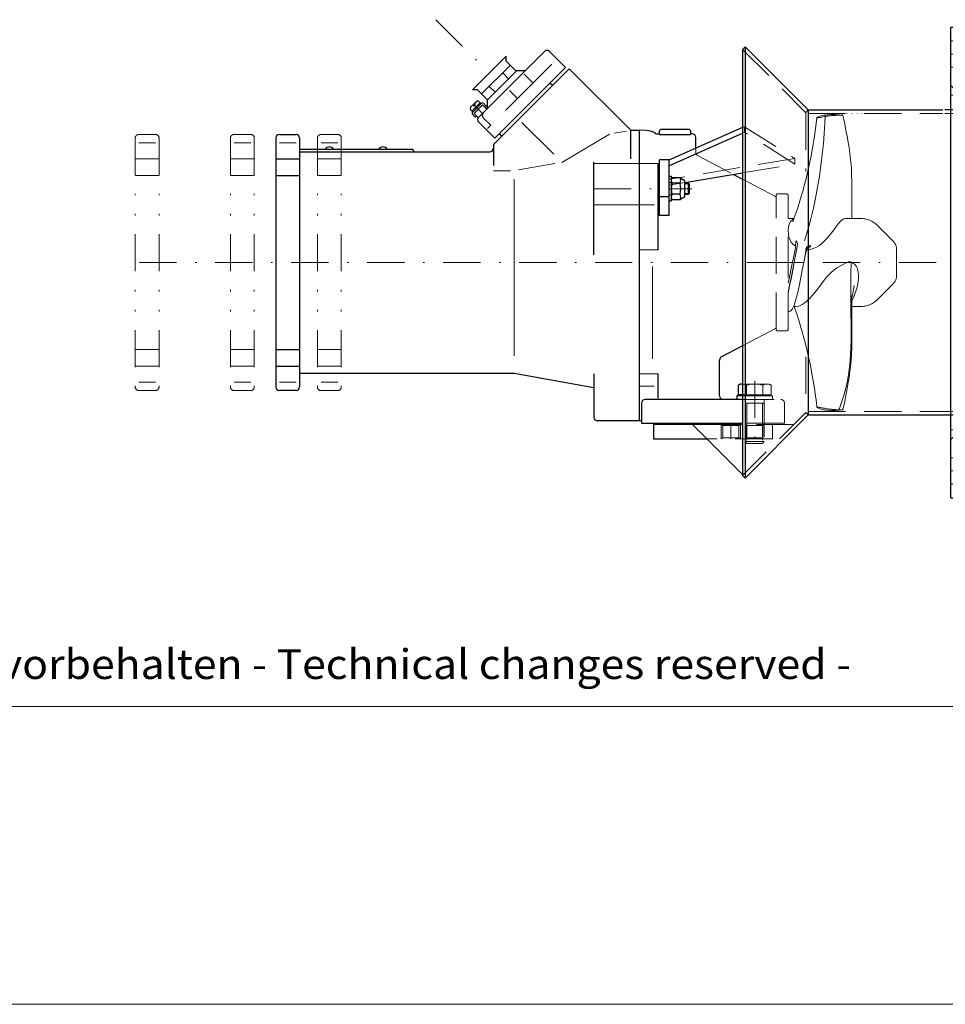
# Model space of a CAD drawing. Units: millimetres. Extents: x 0 to 210, y 0 to 297.
# Drawn here: x 86 to 148, y 0 to 66 of the extents above; entities that cross this region are included whole.
import ezdxf
from ezdxf.enums import TextEntityAlignment as Align

# ---------------------------------------------------------------- set-up
doc = ezdxf.new("R2010")
doc.units = ezdxf.units.MM
doc.header["$LTSCALE"] = 5
doc.header["$PDMODE"] = 2
doc.header["$PDSIZE"] = 1
for name, pattern in [('AUSGEZOGEN', [0]), ('DASHDOT', [1, 0.5, -0.25, 0, -0.25]), ('DASHED', [0.75, 0.5, -0.25]), ('DIVIDE', [1.25, 0.5, -0.25, 0, -0.25, 0, -0.25])]:
    doc.linetypes.add(name, pattern=pattern)
for name, color, linetype in [('Fertigteilkontur (RT)', 7, 'Continuous'), ('Mittellinie', 7, 'Continuous'), ('Schraffur', 7, 'Continuous'), ('Verdeckte Kanten', 7, 'Continuous'), ('Volllinie breit', 7, 'Continuous'), ('Volllinie schmal', 7, 'Continuous'), ('Zeichnungsrahmen', 7, 'Continuous')]:
    doc.layers.add(name, color=color, linetype=linetype)
doc.styles.add('Arial', font='arial.ttf')

# ---------------------------------------------------------------- blocks, each defined once
blk = doc.blocks.new('MABL_UWT_nNn07')
at = {"layer": 'Zeichnungsrahmen', "color": 9, "linetype": 'AUSGEZOGEN', "lineweight": 18, "true_color": 0xc0c0c0}
blk.add_line((25, 20), (190, 20), dxfattribs=at)
at = {"layer": 'Zeichnungsrahmen', "color": 96, "linetype": 'AUSGEZOGEN', "lineweight": 18, "true_color": 0x008000}
blk.add_line((0, 0), (210, 0), dxfattribs=at)
at = {"layer": 'Zeichnungsrahmen', "color": 9, "linetype": 'AUSGEZOGEN', "lineweight": 18, "true_color": 0xc0c0c0, "style": 'Arial', "width": 1.060643}
blk.add_text('Technische Änderungen vorbehalten - Technical changes reserved - ', height=2, dxfattribs=at).set_placement((51.476, 21.845), (142.155, 21.845), align=Align.FIT)
blk = doc.blocks.new('TEMPFILE_nNn078')
at = {"layer": 'Verdeckte Kanten', "color": 136, "linetype": 'DASHED', "lineweight": 18, "true_color": 0x008080}
for p, q in [((132.802, 37.974), (132.802, 38.934)), ((133.983, 38.934), (132.9, 38.934)), ((132.9, 38.877), (132.9, 38.031)), ((133.983, 38.031), (133.983, 38.877)), ((134.082, 38.934), (134.082, 37.974)), ((132.802, 37.974), (132.9, 38.031)), ((132.9, 38.031), (133.983, 38.031)), ((133.983, 38.031), (134.082, 37.974))]:
    blk.add_line(p, q, dxfattribs=at)
blk = doc.blocks.new('TEMPFILE_nNn079')
at = {"layer": 'Verdeckte Kanten', "color": 136, "linetype": 'DASHED', "lineweight": 18, "true_color": 0x008080}
for p, q in [((134.5, 38.877), (134.5, 38.031)), ((135.583, 38.031), (135.583, 38.877)), ((136.242, 37.974), (131.834, 37.974)), ((134.402, 37.974), (134.5, 38.031)), ((134.5, 38.031), (135.583, 38.031)), ((135.583, 38.031), (135.682, 37.974))]:
    blk.add_line(p, q, dxfattribs=at)
blk = doc.blocks.new('TEMPFILE_nNn080')
at = {"layer": 'Verdeckte Kanten', "color": 136, "linetype": 'DASHED', "lineweight": 18, "true_color": 0x008080}
for p, q in [((129.282, 55.191), (129.442, 55.191)), ((129.442, 54.351), (129.282, 54.351))]:
    blk.add_line(p, q, dxfattribs=at)
at = {"layer": 'Volllinie breit', "color": 9, "linetype": 'AUSGEZOGEN', "lineweight": 25, "true_color": 0xc0c0c0}
for p, q in [((129.282, 55.611), (129.442, 55.611)), ((129.442, 55.611), (129.442, 53.931)), ((129.442, 53.931), (129.282, 53.931))]:
    blk.add_line(p, q, dxfattribs=at)
blk = doc.blocks.new('TEMPFILE_nNn081')
at = {"layer": 'Volllinie breit', "color": 9, "linetype": 'AUSGEZOGEN', "lineweight": 25, "true_color": 0xc0c0c0}
for p, q in [((129.442, 55.451), (129.485, 55.527)), ((129.485, 55.527), (130.038, 55.527)), ((130.038, 55.149), (129.485, 55.149)), ((130.082, 55.451), (130.038, 55.527)), ((130.362, 55.291), (130.082, 55.451)), ((130.362, 54.251), (130.362, 55.291)), ((130.038, 54.393), (129.485, 54.393)), ((130.082, 54.091), (130.362, 54.251)), ((129.485, 54.015), (129.442, 54.091)), ((130.038, 54.015), (129.485, 54.015)), ((130.038, 54.015), (130.082, 54.091))]:
    blk.add_line(p, q, dxfattribs=at)
for centre, radius, start, end in [((129.871, 55.338), 0.429, 153.85928, 206.14071), ((131.092, 54.771), 1.65, 166.75736, 193.24264), ((129.653, 55.338), 0.429, 333.85928, 26.14071), ((128.431, 54.771), 1.65, 346.75736, 13.24263), ((129.871, 54.204), 0.429, 153.85928, 206.14071), ((129.653, 54.204), 0.429, 333.85928, 26.14071)]:
    blk.add_arc(centre, radius, start, end, dxfattribs=at)
blk = doc.blocks.new('TEMPFILE_nNn082')
at = {"layer": 'Verdeckte Kanten', "color": 136, "linetype": 'DASHED', "lineweight": 18, "true_color": 0x008080}
for p, q in [((130.362, 55.097), (130.649, 55.097)), ((130.649, 54.446), (130.362, 54.446))]:
    blk.add_line(p, q, dxfattribs=at)
at = {"layer": 'Volllinie breit', "color": 9, "linetype": 'AUSGEZOGEN', "lineweight": 25, "true_color": 0xc0c0c0}
for p, q in [((130.362, 55.171), (130.574, 55.171)), ((130.574, 55.171), (130.649, 55.097)), ((130.574, 55.171), (130.574, 54.371)), ((130.649, 55.097), (130.649, 54.446)), ((130.574, 54.371), (130.362, 54.371)), ((130.649, 54.446), (130.574, 54.371))]:
    blk.add_line(p, q, dxfattribs=at)
blk = doc.blocks.new('*X84')
at = {"layer": 'Schraffur', "color": 56, "linetype": 'AUSGEZOGEN', "lineweight": 18, "true_color": 0x808000}
for p, q in [((139.192, 59.814), (139.23, 59.852)), ((139.532, 59.814), (139.566, 59.849)), ((139.871, 59.814), (139.902, 59.846)), ((140.21, 59.814), (140.239, 59.842)), ((140.55, 59.814), (140.575, 59.839)), ((140.889, 59.814), (140.911, 59.836)), ((141.229, 59.814), (141.247, 59.832)), ((141.568, 59.814), (141.583, 59.829)), ((141.907, 59.814), (141.919, 59.826)), ((142.247, 59.814), (142.255, 59.823))]:
    blk.add_line(p, q, dxfattribs=at)
blk = doc.blocks.new('252_Fl_sa_nNn077')
at = {"layer": 'Mittellinie', "color": 1, "linetype": 'DASHDOT', "lineweight": 18, "true_color": 0xff0000}
for p, q in [((113.641, 66.118), (117.216, 62.543)), ((148.208, 63.814), (150.288, 63.814)), ((116.158, 60.433), (116.763, 59.828)), ((124.242, 54.771), (130.812, 54.771)), ((152.322, 49.814), (93.442, 49.814)), ((135.042, 41.878), (135.042, 37.414)), ((133.442, 38.934), (133.442, 37.974)), ((148.208, 35.814), (150.288, 35.814))]:
    blk.add_line(p, q, dxfattribs=at)
at = {"layer": 'Verdeckte Kanten', "color": 136, "linetype": 'DASHED', "lineweight": 18, "true_color": 0x008080}
for p, q in [((148.208, 64.694), (150.288, 64.694)), ((134.229, 64.127), (138.44, 59.917)), ((148.208, 62.934), (150.288, 62.934)), ((148.848, 61.054), (148.208, 61.694)), ((148.208, 61.054), (150.288, 61.054)), ((148.848, 61.054), (148.848, 60.652)), ((138.472, 59.884), (138.642, 60.054)), ((138.472, 59.884), (138.472, 55.926)), ((138.642, 59.814), (147.682, 59.814)), ((150.14, 59.814), (147.82, 59.814)), ((134.348, 58.932), (134.229, 58.879)), ((134.348, 58.559), (134.348, 58.932)), ((134.348, 58.932), (137.742, 56.796)), ((134.229, 58.506), (134.348, 58.559)), ((137.742, 56.423), (134.348, 58.559)), ((131.082, 57.214), (131.082, 57.476)), ((131.209, 57.002), (133.61, 55.733)), ((137.742, 56.796), (129.282, 55.399)), ((134.229, 55.836), (137.742, 56.423)), ((137.742, 56.796), (137.742, 56.423)), ((129.284, 55.01), (130.362, 55.19)), ((134.229, 55.405), (136.429, 54.242)), ((136.482, 54.334), (136.562, 54.414)), ((136.482, 45.294), (136.482, 54.334)), ((137.202, 54.414), (136.562, 54.414)), ((137.202, 54.414), (137.282, 54.334)), ((137.282, 45.294), (137.282, 54.334)), ((136.429, 45.386), (134.229, 44.223)), ((136.562, 45.214), (136.482, 45.294)), ((136.562, 45.214), (137.202, 45.214)), ((137.282, 45.294), (137.202, 45.214)), ((138.472, 43.486), (138.472, 39.744)), ((136.002, 41.654), (134.229, 41.654)), ((134.487, 41.568), (134.487, 40.918)), ((135.596, 41.568), (135.596, 40.918)), ((136.002, 41.654), (136.15, 41.568)), ((136.15, 41.568), (136.15, 40.918)), ((133.842, 40.614), (136.802, 40.614)), ((136.15, 40.918), (134.229, 40.918)), ((136.242, 40.854), (134.229, 40.854)), ((134.402, 40.614), (134.402, 37.798)), ((135.682, 40.374), (134.402, 40.374)), ((134.522, 40.374), (134.522, 37.654)), ((135.562, 40.374), (135.562, 37.654)), ((135.682, 40.614), (135.682, 37.798)), ((136.002, 40.918), (136.002, 40.854)), ((136.242, 40.614), (136.242, 40.854)), ((136.872, 40.604), (136.802, 40.614)), ((136.907, 40.589), (136.872, 40.604)), ((136.941, 40.569), (136.907, 40.589)), ((136.971, 40.544), (136.941, 40.569)), ((136.997, 40.514), (136.971, 40.544)), ((137.017, 40.48), (136.997, 40.514)), ((137.031, 40.445), (137.017, 40.48)), ((137.039, 40.409), (137.031, 40.445)), ((137.042, 40.374), (137.039, 40.409)), ((137.042, 39.014), (137.042, 40.374)), ((138.472, 39.744), (134.229, 35.501)), ((138.472, 39.744), (138.642, 39.574)), ((138.642, 39.814), (150.002, 39.814)), ((137.042, 39.014), (134.229, 39.014)), ((148.848, 38.574), (148.848, 39.157)), ((132.802, 38.934), (132.9, 38.877)), ((132.9, 38.877), (133.983, 38.877)), ((133.983, 38.877), (134.082, 38.934)), ((137.662, 38.934), (134.229, 38.934)), ((134.402, 38.934), (134.5, 38.877)), ((134.5, 38.877), (135.583, 38.877)), ((135.583, 38.877), (135.682, 38.934)), ((136.242, 38.934), (136.242, 37.974)), ((148.208, 38.574), (150.288, 38.574)), ((148.208, 37.934), (148.848, 38.574)), ((134.402, 37.798), (134.522, 37.654)), ((135.682, 37.798), (134.402, 37.798)), ((135.562, 37.654), (135.682, 37.798)), ((135.562, 37.654), (134.522, 37.654)), ((148.208, 36.694), (150.288, 36.694)), ((134.268, 35.54), (134.229, 35.579)), ((148.208, 34.934), (150.288, 34.934))]:
    blk.add_line(p, q, dxfattribs=at)
for points in [[(140.956, 59.723), (140.888, 59.72), (140.818, 59.716), (140.745, 59.713), (140.671, 59.709), (140.595, 59.705), (140.517, 59.7), (140.438, 59.695), (140.358, 59.689), (140.278, 59.682), (140.197, 59.674), (140.116, 59.665), (140.035, 59.655), (139.955, 59.644), (139.876, 59.632), (139.797, 59.62), (139.721, 59.607), (139.645, 59.594), (139.573, 59.58), (139.503, 59.567), (139.436, 59.555), (139.374, 59.544), (139.317, 59.534), (139.266, 59.527), (139.223, 59.523)], [(140.963, 39.934), (140.883, 39.923), (140.802, 39.913), (140.72, 39.904), (140.638, 39.896), (140.555, 39.89), (140.471, 39.885), (140.386, 39.882), (140.3, 39.881), (140.214, 39.882), (140.126, 39.884), (140.038, 39.889), (139.949, 39.895), (139.86, 39.904), (139.77, 39.916), (139.679, 39.93), (139.589, 39.948), (139.498, 39.971), (139.407, 39.999), (139.316, 40.033), (139.226, 40.075)]]:
    blk.add_lwpolyline(points, dxfattribs=at)
for centre, radius, start, end in [((150.002, 60.454), 0.64, 270, 0), ((131.322, 57.214), 0.24, 180, 242.13094), ((136.541, 54.454), 0.24, 242.13094, 255.63403), ((136.541, 45.174), 0.24, 104.36597, 117.86906), ((134.21, 41.163), 0.491, 55.61577, 87.76364), ((135.042, 39.82), 1.834, 72.41205, 107.58795), ((135.873, 41.163), 0.491, 55.61577, 124.38423), ((150.002, 39.174), 0.64, 0, 90)]:
    blk.add_arc(centre, radius, start, end, dxfattribs=at)
at = {"layer": 'Volllinie breit', "color": 9, "linetype": 'AUSGEZOGEN', "lineweight": 25, "true_color": 0xc0c0c0}
for p, q in [((148.208, 65.614), (150.288, 65.614)), ((148.208, 34.014), (148.208, 65.614)), ((150.288, 65.614), (150.288, 34.014)), ((134.229, 64.127), (134.399, 64.297)), ((134.399, 64.297), (138.642, 60.054)), ((134.399, 64.297), (134.399, 35.331)), ((118.347, 63.674), (116.084, 61.412)), ((116.509, 59.573), (120.921, 63.986)), ((118.347, 63.335), (118.347, 63.674)), ((122.335, 62.911), (121.26, 63.986)), ((134.229, 64.127), (134.229, 35.501)), ((118.63, 63.052), (116.707, 61.129)), ((122.59, 62.826), (117.498, 57.734)), ((122.335, 62.911), (117.583, 58.159)), ((118.333, 60.04), (121.43, 63.137)), ((118.347, 63.335), (119.026, 62.656)), ((122.59, 62.826), (126.722, 58.694)), ((119.054, 62.684), (117.074, 60.705)), ((118.121, 62.543), (118.517, 62.147)), ((119.62, 62.684), (119.054, 62.684)), ((150.402, 37.014), (150.402, 62.614)), ((150.402, 62.614), (150.642, 62.614)), ((150.642, 62.614), (150.642, 37.014)), ((117.216, 61.638), (117.612, 61.242)), ((121.458, 61.694), (121.289, 61.864)), ((116.424, 61.412), (116.084, 61.412)), ((116.424, 61.412), (117.103, 60.733)), ((115.96, 60.235), (116.124, 60.399)), ((116.61, 60.546), (116.045, 59.98)), ((116.707, 60.507), (116.084, 59.884)), ((116.124, 60.399), (116.197, 60.326)), ((116.192, 60.467), (116.356, 60.631)), ((116.265, 60.393), (116.192, 60.467)), ((116.763, 60.393), (116.197, 59.828)), ((116.197, 60.326), (116.265, 60.393)), ((116.351, 60.287), (116.351, 60.151)), ((116.372, 60.172), (116.372, 60.308)), ((116.518, 60.624), (116.61, 60.546)), ((116.588, 60.524), (116.656, 60.456)), ((116.763, 60.393), (117.046, 60.111)), ((116.82, 60.507), (117.018, 60.309)), ((117.018, 60.309), (116.933, 60.224)), ((117.074, 60.705), (117.074, 60.139)), ((116.045, 59.98), (115.967, 60.073)), ((116.135, 59.935), (116.067, 60.003)), ((116.084, 59.771), (116.282, 59.573)), ((116.197, 59.828), (116.48, 59.545)), ((116.367, 59.658), (116.282, 59.573)), ((117.318, 59.025), (116.809, 59.534)), ((138.472, 59.884), (138.44, 59.917)), ((138.642, 60.054), (147.682, 60.054)), ((138.642, 60.054), (138.642, 39.574)), ((150.14, 60.054), (147.82, 60.054)), ((116.509, 59.234), (117.583, 58.159)), ((117.108, 58.815), (117.318, 59.025)), ((134.229, 58.879), (129.282, 56.674)), ((103.122, 58.414), (104.241, 58.414)), ((118.064, 58.3), (117.895, 58.47)), ((126.722, 58.694), (127.282, 58.694)), ((126.722, 56.782), (126.722, 58.694)), ((127.282, 58.694), (127.282, 39.174)), ((127.785, 58.677), (127.282, 58.694)), ((128.304, 58.538), (128.41, 58.482)), ((128.523, 58.454), (128.642, 58.454)), ((128.642, 58.414), (128.642, 58.654)), ((128.642, 58.414), (130.722, 58.414)), ((130.642, 58.734), (128.722, 58.734)), ((129.282, 56.301), (134.229, 58.506)), ((130.722, 58.654), (130.722, 58.414)), ((130.842, 58.454), (130.722, 58.454)), ((131.082, 57.476), (131.082, 58.214)), ((102.882, 58.174), (102.882, 41.454)), ((104.481, 58.174), (104.481, 41.454)), ((117.498, 57.734), (117.498, 56.332)), ((104.481, 57.254), (117.258, 57.254)), ((104.482, 57.414), (112.082, 57.414)), ((102.882, 56.774), (104.481, 56.774)), ((124.242, 50.33), (124.242, 56.552)), ((128.562, 50.661), (128.562, 56.459)), ((129.282, 56.713), (128.642, 56.713)), ((128.642, 52.968), (128.642, 56.713)), ((129.282, 56.713), (129.282, 52.968)), ((102.882, 55.654), (104.481, 55.654)), ((130.362, 55.19), (134.229, 55.836)), ((133.61, 55.733), (134.229, 55.405)), ((129.282, 54.227), (128.642, 54.227)), ((129.282, 52.968), (128.642, 52.968)), ((102.882, 43.974), (104.481, 43.974)), ((134.229, 44.223), (132.809, 43.472)), ((132.682, 40.854), (132.682, 43.26)), ((102.882, 42.854), (104.481, 42.854)), ((104.481, 42.374), (118.883, 42.374)), ((118.883, 42.374), (124.242, 41.429)), ((124.242, 42.33), (124.242, 39.414)), ((128.562, 40.708), (128.562, 42.317)), ((104.241, 41.214), (103.122, 41.214)), ((134.082, 41.654), (133.933, 41.568)), ((133.933, 41.568), (133.933, 40.918)), ((134.229, 41.654), (134.082, 41.654)), ((127.442, 40.374), (127.442, 39.014)), ((134.229, 40.614), (127.682, 40.614)), ((134.229, 40.854), (133.842, 40.854)), ((133.842, 40.854), (133.842, 40.614)), ((134.229, 40.918), (133.933, 40.918)), ((134.082, 40.918), (134.082, 40.854)), ((137.042, 40.374), (137.042, 40.374)), ((127.442, 39.174), (124.482, 39.174)), ((127.442, 39.014), (134.229, 39.014)), ((138.642, 39.574), (134.399, 35.331)), ((138.642, 39.574), (150.002, 39.574)), ((128.242, 38.934), (128.242, 37.974)), ((134.229, 38.934), (128.242, 38.934)), ((134.229, 35.579), (130.874, 38.934)), ((128.242, 37.974), (131.834, 37.974)), ((150.402, 37.014), (150.642, 37.014)), ((134.229, 35.501), (134.399, 35.331)), ((148.208, 34.014), (150.288, 34.014))]:
    blk.add_line(p, q, dxfattribs=at)
for centre, radius, start, end in [((121.091, 63.816), 0.24, 45.00014, 135.00012), ((116.069, 60.159), 0.133, 145.00001, 220), ((116.434, 60.553), 0.11, 40, 134.99999), ((116.763, 60.45), 0.08, 45.00017, 134.99802), ((150.002, 60.454), 0.4, 270, 0), ((116.141, 59.828), 0.08, 134.99802, 225.00017), ((116.678, 59.403), 0.24, 135.00012, 225.00013), ((116.979, 59.704), 0.24, 135.00012, 225.00013), ((103.122, 58.174), 0.24, 90, 180.00001), ((104.241, 58.174), 0.24, 0.00001, 90), ((127.743, 57.477), 1.2, 62.13094, 88), ((128.523, 58.694), 0.24, 242.13094, 270), ((128.722, 58.654), 0.08, 90, 180), ((130.642, 58.654), 0.08, 0, 90), ((130.842, 58.214), 0.24, 0, 90), ((106.482, 57.254), 0.32, 30, 150), ((110.082, 57.254), 0.32, 30, 150), ((112.242, 57.414), 0.16, 180.00001, 270), ((117.258, 57.494), 0.24, 270, 0.00001), ((132.922, 43.26), 0.24, 117.86906, 180), ((103.122, 41.454), 0.24, 180.00001, 270), ((104.241, 41.454), 0.24, 270, 0.00001), ((134.21, 41.163), 0.491, 87.76364, 124.38423), ((127.682, 40.374), 0.24, 90, 180), ((132.922, 40.854), 0.24, 180, 270), ((124.482, 39.414), 0.24, 180.00001, 270), ((150.002, 39.174), 0.4, 0, 90)]:
    blk.add_arc(centre, radius, start, end, dxfattribs=at)
at = {"layer": 'Volllinie schmal', "color": 136, "linetype": 'AUSGEZOGEN', "lineweight": 18, "true_color": 0x008080}
for p, q in [((120.159, 61.866), (119.558, 62.468)), ((119.114, 60.821), (118.569, 61.365)), ((119.403, 59.224), (121.548, 57.079)), ((125.282, 58.44), (122.088, 56.539)), ((126.41, 58.639), (125.597, 58.496)), ((103.122, 57.849), (104.241, 57.849)), ((119.182, 56.027), (121.617, 56.456)), ((128.562, 56.459), (124.242, 56.459)), ((117.498, 55.974), (118.645, 55.974)), ((118.882, 43.553), (118.882, 55.415)), ((128.322, 53.688), (124.242, 53.688)), ((128.562, 50.661), (127.282, 50.661)), ((128.188, 49.551), (128.188, 43.345)), ((127.282, 42.33), (128.562, 42.33)), ((104.241, 41.78), (103.122, 41.78)), ((128.288, 41.513), (127.282, 41.513))]:
    blk.add_line(p, q, dxfattribs=at)
at = {"layer": 'Volllinie schmal', "color": 3, "linetype": 'AUSGEZOGEN', "lineweight": 18, "true_color": 0x00ff00}
blk.add_line((129.282, 54.227), (129.297, 54.227), dxfattribs=at)
at = {"layer": 'Volllinie schmal', "color": 96, "linetype": 'DIVIDE', "lineweight": 18, "true_color": 0x008000}
blk.add_line((138.476, 50.74), (138.47, 50.743), dxfattribs=at)
for name in ['*X84', 'TEMPFILE_nNn080', 'TEMPFILE_nNn081', 'TEMPFILE_nNn082', 'TEMPFILE_nNn079', 'TEMPFILE_nNn078']:
    blk.add_blockref(name, (0, 0))
blk = doc.blocks.new('36k_sal_nNn093')
at = {"layer": 'Verdeckte Kanten', "color": 136, "linetype": 'DASHED', "lineweight": 18, "true_color": 0x008080}
for p, q in [((137.682, 52.774), (137.282, 52.774)), ((142.148, 52.774), (141.146, 52.774)), ((144.336, 51.248), (143.279, 52.305)), ((137.92, 51.005), (137.926, 51.039)), ((138.389, 51.276), (138.387, 51.272)), ((138.816, 50.951), (138.816, 50.948)), ((144.57, 50.683), (144.57, 48.945)), ((143.279, 47.323), (144.336, 48.38)), ((137.282, 46.534), (137.385, 46.534)), ((137.652, 46.854), (137.824, 46.854)), ((141.558, 46.854), (142.148, 46.854))]:
    blk.add_line(p, q, dxfattribs=at)
for points in [[(139.226, 59.554), (139.223, 59.52), (139.179, 59.151), (139.134, 58.808), (139.081, 58.439), (139.019, 58.043), (138.943, 57.595), (138.879, 57.249), (138.804, 56.863), (138.719, 56.452), (138.585, 55.847), (138.445, 55.266), (138.373, 54.986), (138.29, 54.679), (138.191, 54.329), (138.078, 53.947), (137.954, 53.553), (137.826, 53.171), (137.693, 52.803), (137.597, 52.549)], [(139.766, 59.712), (139.75, 59.186), (139.71, 58.48), (139.655, 57.783), (139.582, 57.064), (139.492, 56.331), (139.385, 55.594), (139.263, 54.861), (139.127, 54.14), (138.983, 53.467), (138.831, 52.825), (138.678, 52.236), (138.53, 51.723), (138.389, 51.276)], [(141.558, 52.774), (141.558, 52.83), (141.559, 53.096), (141.563, 53.56), (141.568, 53.994), (141.571, 54.292), (141.571, 54.572), (141.57, 54.908), (141.565, 55.302), (141.551, 55.729), (141.532, 56.102), (141.51, 56.417), (141.486, 56.68), (141.46, 56.923), (141.438, 57.1), (141.425, 57.187), (141.414, 57.273), (141.399, 57.383), (141.382, 57.505), (141.36, 57.647), (141.301, 58.005), (141.244, 58.317), (141.195, 58.576), (141.149, 58.816), (141.087, 59.123), (141.027, 59.41), (140.964, 59.689), (140.963, 59.694)], [(137.777, 50.906), (137.605, 51.048), (137.498, 51.177), (137.417, 51.316), (137.343, 51.515), (137.303, 51.71), (137.292, 51.99), (137.319, 52.232), (137.379, 52.436), (137.468, 52.593), (137.596, 52.711), (137.669, 52.739)], [(141.146, 52.767), (141.023, 52.744), (140.859, 52.628), (140.677, 52.432), (140.466, 52.161), (140.219, 51.836), (139.926, 51.474), (139.577, 51.109), (139.4, 50.96), (139.2, 50.836), (138.978, 50.745), (138.743, 50.691), (138.562, 50.679)], [(137.282, 47.747), (137.315, 47.886), (137.41, 48.325), (137.505, 48.801), (137.6, 49.301), (137.695, 49.814), (137.77, 50.218), (137.845, 50.617), (137.92, 51.005)], [(137.777, 50.906), (137.793, 51.025), (137.797, 51.116), (137.795, 51.158), (137.794, 51.179), (137.793, 51.191), (137.792, 51.197), (137.792, 51.2), (137.791, 51.202), (137.791, 51.204), (137.791, 51.204)], [(137.806, 51.264), (137.862, 51.212), (137.902, 51.154), (137.924, 51.095), (137.926, 51.039)], [(138.816, 50.951), (138.708, 50.93), (138.613, 50.886), (138.545, 50.823), (138.51, 50.751)], [(138.562, 50.679), (138.639, 50.772), (138.786, 50.921), (138.815, 50.947), (138.816, 50.948)], [(137.282, 48.444), (137.369, 48.836), (137.473, 49.329), (137.578, 49.836), (137.682, 50.343), (137.774, 50.78)], [(137.385, 46.534), (137.48, 46.575), (137.575, 46.695), (137.67, 46.892), (137.765, 47.161), (137.86, 47.495), (137.955, 47.886), (138.05, 48.325), (138.145, 48.801), (138.24, 49.301), (138.335, 49.814), (138.423, 50.287), (138.51, 50.751)], [(137.774, 50.78), (137.782, 50.842), (137.777, 50.906)], [(138.335, 49.814), (138.379, 50.028), (138.471, 50.474)], [(138.562, 50.679), (138.5, 50.568), (138.471, 50.474)], [(138.51, 50.751), (138.523, 50.814), (138.535, 50.878)], [(137.695, 49.814), (137.606, 49.359), (137.51, 48.887), (137.406, 48.398), (137.302, 47.951), (137.282, 47.872)], [(137.824, 46.859), (138, 46.883), (138.224, 46.985), (138.489, 47.178), (138.769, 47.444), (139.085, 47.802), (139.412, 48.22), (139.642, 48.527), (139.89, 48.841), (140.167, 49.143), (140.355, 49.308), (140.56, 49.455), (140.932, 49.667), (141.183, 49.789), (141.348, 49.848), (141.447, 49.867), (141.54, 49.842)], [(141.516, 49.781), (141.506, 49.019), (141.498, 48.278), (141.495, 47.574), (141.496, 46.92), (141.502, 46.318), (141.51, 45.764), (141.515, 45.163), (141.515, 44.612), (141.506, 44.103), (141.487, 43.628), (141.442, 42.999), (141.374, 42.418), (141.283, 41.877), (141.17, 41.369), (141.037, 40.888), (140.757, 40.078), (140.69, 39.918)], [(141.516, 49.782), (141.538, 49.837), (141.54, 49.842)], [(141.54, 49.842), (141.659, 49.772), (141.767, 49.682), (141.885, 49.538), (141.94, 49.408), (141.976, 49.273), (142.016, 49.001), (142.02, 48.734), (141.977, 48.389), (141.898, 48.071), (141.797, 47.777), (141.69, 47.518), (141.586, 47.296), (141.558, 47.249)], [(140.956, 39.906), (140.972, 39.974), (141.042, 40.289), (141.108, 40.608), (141.162, 40.878), (141.204, 41.096), (141.251, 41.347), (141.304, 41.644), (141.36, 41.982), (141.382, 42.123), (141.399, 42.245), (141.414, 42.355), (141.425, 42.441), (141.441, 42.557), (141.456, 42.674), (141.478, 42.863), (141.511, 43.226), (141.538, 43.63), (141.56, 44.13), (141.569, 44.591), (141.571, 44.985), (141.571, 45.303), (141.568, 45.633), (141.562, 46.147), (141.558, 46.696), (141.557, 46.976), (141.558, 47.239), (141.56, 47.464), (141.561, 47.559), (141.562, 47.591), (141.562, 47.6), (141.562, 47.603), (141.562, 47.605), (141.561, 47.606), (141.561, 47.606), (141.561, 47.606), (141.561, 47.604), (141.561, 47.602), (141.561, 47.594), (141.56, 47.581), (141.559, 47.506), (141.557, 47.422), (141.551, 47.336), (141.545, 47.281), (141.544, 47.267), (141.543, 47.264), (141.545, 47.275), (141.549, 47.3), (141.559, 47.37), (141.572, 47.448), (141.587, 47.533), (141.604, 47.627), (141.626, 47.744), (141.674, 47.983), (141.732, 48.263)], [(137.682, 46.854), (137.707, 46.787), (137.841, 46.413), (137.955, 46.073), (138.046, 45.785), (138.145, 45.458), (138.223, 45.188), (138.298, 44.922), (138.425, 44.441), (138.564, 43.872), (138.661, 43.448), (138.759, 42.989), (138.853, 42.516), (138.93, 42.101), (138.991, 41.751), (139.038, 41.468), (139.077, 41.217), (139.113, 40.968), (139.148, 40.721), (139.186, 40.423), (139.225, 40.093)]]:
    blk.add_lwpolyline(points, dxfattribs=at)
for centre, radius, start, end in [((142.148, 51.174), 1.6, 45, 90), ((143.77, 50.683), 0.8, 0, 45), ((143.77, 48.945), 0.8, 315, 0), ((142.148, 48.454), 1.6, 270, 315)]:
    blk.add_arc(centre, radius, start, end, dxfattribs=at)
blk.add_point((137.282, 49.814), dxfattribs=at)
blk = doc.blocks.new('251_k2s_r_nNn092')
at = {"layer": 'Verdeckte Kanten', "color": 136, "linetype": 'DASHED', "lineweight": 18, "true_color": 0x008080}
for points in [[(140.963, 59.694), (140.883, 59.705), (140.802, 59.715), (140.72, 59.724), (140.638, 59.732), (140.555, 59.738), (140.471, 59.743), (140.386, 59.746), (140.3, 59.747), (140.214, 59.746), (140.126, 59.744), (140.038, 59.739), (139.949, 59.733), (139.86, 59.724), (139.77, 59.713), (139.679, 59.698), (139.589, 59.68), (139.498, 59.657), (139.407, 59.63), (139.316, 59.595), (139.226, 59.554)], [(140.956, 39.906), (140.888, 39.909), (140.818, 39.912), (140.745, 39.915), (140.671, 39.919), (140.595, 39.923), (140.517, 39.928), (140.438, 39.933), (140.358, 39.94), (140.278, 39.947), (140.197, 39.955), (140.116, 39.964), (140.035, 39.973), (139.955, 39.984), (139.876, 39.996), (139.797, 40.008), (139.721, 40.021), (139.645, 40.035), (139.573, 40.048), (139.503, 40.061), (139.436, 40.073), (139.374, 40.085), (139.317, 40.094), (139.266, 40.101), (139.223, 40.106)]]:
    blk.add_lwpolyline(points, dxfattribs=at)
blk.add_blockref('36k_sal_nNn093', (0, 0))

msp = doc.modelspace()

# ---------------------------------------------------------------- linework, layer by layer
at = {"layer": 'Fertigteilkontur (RT)', "color": 96, "linetype": 'DIVIDE', "lineweight": 18, "true_color": 0x008000}
for p, q in [((93.68153294, 58.41410278), (94.80113988, 58.41410278)), ((100.08153294, 58.41410278), (101.20113988, 58.41410278)), ((105.92153294, 58.41410278), (107.04113988, 58.41410278)), ((93.44153294, 58.17410278), (93.44153294, 41.45410522)), ((93.68153294, 57.8485022), (94.80113988, 57.8485022)), ((95.04113988, 58.17410278), (95.04113988, 41.45410522)), ((99.84153294, 58.17410278), (99.84153294, 41.45410522)), ((100.08153294, 57.8485022), (101.20113988, 57.8485022)), ((101.44113988, 58.17410278), (101.44113988, 41.45410522)), ((105.68153294, 58.17410278), (105.68153294, 41.45410522)), ((105.92153294, 57.8485022), (107.04113988, 57.8485022)), ((107.28113988, 58.17410278), (107.28113988, 41.45410522)), ((93.44153294, 56.77410278), (95.04113988, 56.77410278)), ((99.84153294, 56.77410278), (101.44113988, 56.77410278)), ((105.68153294, 56.77410278), (107.28113988, 56.77410278)), ((93.44153294, 55.65410278), (95.04113988, 55.65410278)), ((99.84153294, 55.65410278), (101.44113988, 55.65410278)), ((105.68153294, 55.65410278), (107.28113988, 55.65410278)), ((93.44153294, 43.97410522), (95.04113988, 43.97410522)), ((99.84153294, 43.97410522), (101.44113988, 43.97410522)), ((105.68153294, 43.97410522), (107.28113988, 43.97410522)), ((93.44153294, 42.85410522), (95.04113988, 42.85410522)), ((99.84153294, 42.85410522), (101.44113988, 42.85410522)), ((105.68153294, 42.85410522), (107.28113988, 42.85410522)), ((94.80113988, 41.77970581), (93.68153294, 41.77970581)), ((101.20113988, 41.77970581), (100.08153294, 41.77970581)), ((107.04113988, 41.77970581), (105.92153294, 41.77970581)), ((94.80113988, 41.21410278), (93.68153294, 41.21410278)), ((101.20113988, 41.21410278), (100.08153294, 41.21410278)), ((107.04113988, 41.21410278), (105.92153294, 41.21410278))]:
    msp.add_line(p, q, dxfattribs=at)
for centre, start, end in [((93.68153294, 58.17410278), 90.0000043257, 180.0000086514), ((94.80113988, 58.17410278), 0.0000086514, 90.0000043257), ((100.08153294, 58.17410278), 90.0000043257, 180.0000086514), ((101.20113988, 58.17410278), 0.0000086514, 90.0000043257), ((105.92153294, 58.17410278), 90.0000043257, 180.0000086514), ((107.04113988, 58.17410278), 0.0000086514, 90.0000043257), ((93.68153294, 41.45410522), 180.0000086514, 269.9999956743), ((94.80113988, 41.45410522), 269.9999956743, 0.0000086514), ((100.08153294, 41.45410522), 180.0000086514, 269.9999956743), ((101.20113988, 41.45410522), 269.9999956743, 0.0000086514), ((105.92153294, 41.45410522), 180.0000086514, 269.9999956743), ((107.04113988, 41.45410522), 269.9999956743, 0.0000086514)]:
    msp.add_arc(centre, 0.24, start, end, dxfattribs=at)

# ---------------------------------------------------------------- block references
for name in ['MABL_UWT_nNn07', '252_Fl_sa_nNn077', '251_k2s_r_nNn092']:
    msp.add_blockref(name, (0, 0))

doc.saveas('drawing.dxf')
